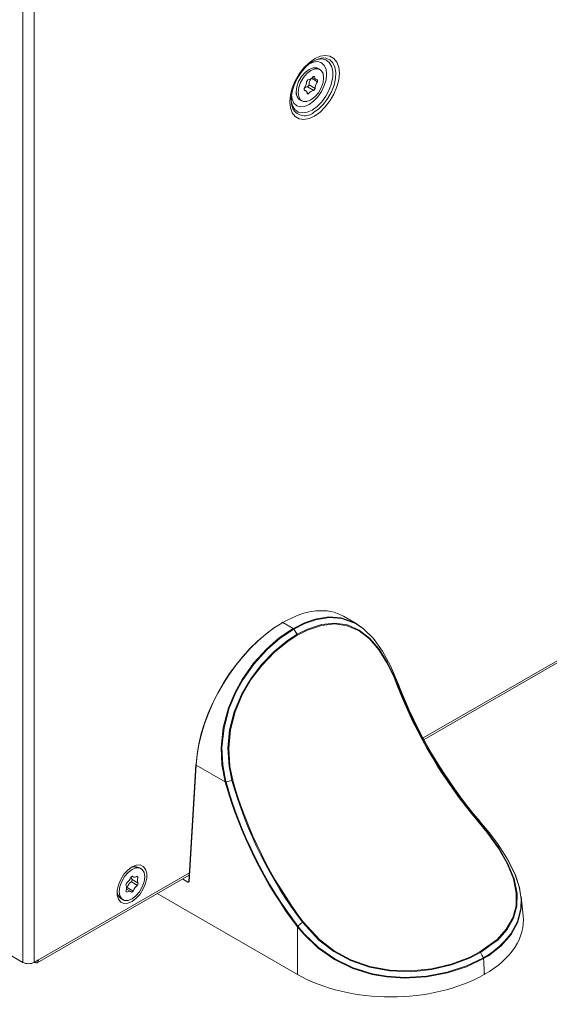
# Model space of a CAD drawing. Extents: x -365 to 628, y 345 to 656.
# Drawn here: x 603 to 607, y 568 to 576 of the extents above; entities that cross this region are included whole.
import ezdxf

# ---------------------------------------------------------------- set-up
doc = ezdxf.new("R2010")
doc.units = 0
doc.header["$LTSCALE"] = 0.38
doc.header["$MEASUREMENT"] = 0
doc.layers.add('M-OBJECT-DETAILS', color=7, linetype='CONTINUOUS', lineweight=13)

msp = doc.modelspace()

# ---------------------------------------------------------------- linework, layer by layer
at = {"layer": 'M-OBJECT-DETAILS', "linetype": 'Continuous', "lineweight": 15}
for p, q in [((602.5378, 568.3592), (602.5378, 582.1471)), ((602.6324, 582.1471), (602.6324, 568.3592)), ((604.968, 575.6676), (604.9536, 575.676)), ((604.9298, 575.5122), (604.8797, 575.5412)), ((604.9489, 575.5667), (604.8994, 575.5953)), ((604.9064, 575.6023), (604.9363, 575.585)), ((604.852, 575.4946), (604.8396, 575.5017)), ((604.8759, 575.4695), (604.8628, 575.4771)), ((604.9181, 575.4966), (604.868, 575.5255)), ((604.8042, 575.4213), (604.8204, 575.4119)), ((605.8137, 570.1957), (613.7832, 574.7964)), ((605.8206, 570.1831), (613.7822, 574.7792)), ((605.2657, 571.1322), (605.1622, 571.1919)), ((604.6611, 571.142), (604.6594, 571.1411)), ((604.666, 571.1415), (604.6643, 571.1406)), ((604.6643, 571.1406), (604.7493, 571.0915)), ((604.751, 571.0925), (604.666, 571.1415)), ((604.7493, 571.0915), (604.751, 571.0925)), ((604.7558, 571.0875), (604.7541, 571.0866)), ((604.7802, 571.0431), (604.7541, 571.0866)), ((604.7558, 571.0875), (604.7819, 571.0441)), ((604.7802, 571.0431), (604.7819, 571.0441)), ((604.7841, 571.0371), (604.7824, 571.0361)), ((605.6042, 570.6466), (605.6028, 570.6295)), ((603.9527, 569.9785), (603.8963, 569.0216)), ((603.9556, 569.9744), (603.8992, 569.0173)), ((604.1936, 569.837), (603.9556, 569.9744)), ((604.249, 569.848), (604.2004, 569.8361)), ((606.2767, 569.5133), (606.2752, 569.5151)), ((602.6658, 568.3785), (603.9004, 569.0912)), ((603.4226, 569.1333), (603.4149, 569.1295)), ((603.5052, 569.1267), (603.4885, 569.1364)), ((602.6556, 568.356), (603.8994, 569.074)), ((603.4768, 568.9895), (603.4267, 569.0184)), ((603.4831, 569.0076), (603.433, 569.0365)), ((603.4334, 569.0633), (603.4415, 569.0587)), ((603.4808, 569.0549), (603.4692, 569.0616)), ((603.887, 569.0164), (603.8433, 569.0416)), ((603.8922, 569.0218), (603.8965, 569.0243)), ((603.31, 568.9478), (603.3106, 568.9392)), ((603.4213, 568.939), (603.3865, 568.9591)), ((603.4414, 568.9424), (603.3913, 568.9713)), ((603.3409, 568.8806), (603.3576, 568.871)), ((604.7843, 568.2595), (603.6365, 568.9222)), ((606.6303, 568.7403), (606.6137, 568.8972)), ((604.7843, 568.6499), (604.7828, 568.6518)), ((604.7843, 568.2595), (604.7843, 568.6499)), ((602.5378, 568.3592), (602.3814, 568.4495)), ((606.3857, 568.5151), (606.2813, 568.4387)), ((602.6324, 568.3592), (602.6658, 568.3785)), ((606.3126, 568.2881), (606.3126, 568.2595)), ((606.3155, 568.2612), (606.3126, 568.2881)), ((606.3155, 568.2612), (606.3126, 568.2595))]:
    msp.add_line(p, q, dxfattribs=at)
at = {"layer": 'M-OBJECT-DETAILS', "linetype": 'Continuous', "lineweight": 15, "flags": 128}
for points in [[(604.9242, 575.2868), (604.8791, 575.2666), (604.8362, 575.2592), (604.7978, 575.2649), (604.7657, 575.2834), (604.7415, 575.3139), (604.7265, 575.3547), (604.7214, 575.4039), (604.7265, 575.459), (604.7415, 575.5171), (604.7657, 575.5755), (604.7978, 575.6311), (604.8362, 575.6812), (604.8791, 575.7233), (604.9242, 575.7552), (604.9694, 575.7754), (605.0122, 575.7828), (605.0507, 575.7771), (605.0828, 575.7586), (605.107, 575.7281), (605.122, 575.6873), (605.1271, 575.6381), (605.122, 575.583), (605.107, 575.5249), (605.0828, 575.4665), (605.0507, 575.4109), (605.0122, 575.3608), (604.9694, 575.3187), (604.9242, 575.2868)], [(604.9948, 575.7621), (604.9787, 575.7606), (604.9374, 575.748), (604.8948, 575.7235), (604.8535, 575.6883), (604.8155, 575.6443), (604.7829, 575.5939), (604.7575, 575.5399), (604.7407, 575.4851), (604.7333, 575.4325), (604.7357, 575.3849), (604.7479, 575.3449), (604.7491, 575.3424)], [(604.8797, 575.3809), (604.9169, 575.408), (604.9515, 575.4446), (604.9812, 575.4881), (605.004, 575.5356), (605.0184, 575.5839), (605.0233, 575.6296), (605.0184, 575.6697), (605.004, 575.7014), (604.9812, 575.7226), (604.9515, 575.7317), (604.9169, 575.7283), (604.882, 575.7138)], [(604.91, 575.7336), (604.9451, 575.7482), (604.9837, 575.7536), (605.0177, 575.7461), (605.0451, 575.7262), (605.0642, 575.6951), (605.0741, 575.6545), (605.0741, 575.6069), (605.0642, 575.5549), (605.0451, 575.5016), (605.0177, 575.4502), (604.9837, 575.4035), (604.9451, 575.3643), (604.9042, 575.3349)], [(604.9161, 575.3142), (604.9583, 575.3443), (604.9983, 575.3842), (605.0338, 575.4317), (605.063, 575.4842), (605.0843, 575.539), (605.0964, 575.5931), (605.0989, 575.6436), (605.0915, 575.6877), (605.0747, 575.723), (605.0493, 575.7477), (605.0167, 575.7605), (604.9948, 575.7621)], [(604.822, 575.411), (604.8175, 575.412), (604.7941, 575.4255), (604.7791, 575.4509), (604.7739, 575.4857), (604.7791, 575.5264), (604.7941, 575.5691), (604.8175, 575.6097), (604.847, 575.644), (604.8797, 575.6689), (604.9124, 575.6818), (604.9419, 575.6814), (604.9616, 575.6714)], [(604.8942, 575.6603), (604.8619, 575.6358), (604.8328, 575.6019), (604.8097, 575.5619), (604.7949, 575.5197), (604.7898, 575.4795), (604.7949, 575.4452), (604.8097, 575.4202), (604.8328, 575.4068), (604.8619, 575.4065), (604.8942, 575.4192), (604.9264, 575.4438), (604.9555, 575.4777), (604.9786, 575.5177), (604.9935, 575.5598), (604.9986, 575.6), (604.9935, 575.6344), (604.9786, 575.6594), (604.9555, 575.6727), (604.9264, 575.6731), (604.8942, 575.6603)], [(604.7362, 575.4612), (604.741, 575.4238), (604.7554, 575.3921), (604.7782, 575.3709), (604.8079, 575.3617), (604.8425, 575.3651), (604.8797, 575.3809)], [(604.9042, 575.3349), (604.8632, 575.317), (604.8246, 575.3116), (604.7906, 575.3191), (604.7633, 575.339), (604.7441, 575.3701), (604.7342, 575.4107), (604.7331, 575.4271)], [(604.751, 571.0925), (604.8409, 571.1376), (604.9296, 571.1685), (605.0389, 571.1861), (605.1429, 571.1788), (605.2563, 571.1375), (605.3228, 571.093), (605.4045, 571.0127), (605.4399, 570.9635)], [(604.8684, 571.1406), (604.8454, 571.1325), (604.7558, 571.0875), (604.7558, 571.0875), (604.7558, 571.0875)], [(604.7819, 571.0441), (604.7819, 571.0441), (604.8664, 571.0867), (604.9799, 571.1241), (605.0894, 571.1361), (605.1928, 571.1212), (605.2892, 571.0791), (605.3748, 571.0122), (605.4524, 570.9217), (605.5186, 570.8152), (605.5771, 570.6932), (605.6028, 570.6295), (605.6028, 570.6295)], [(605.5998, 570.6262), (605.5744, 570.6895), (605.5162, 570.8106), (605.4504, 570.9162), (605.3732, 571.0061), (605.2881, 571.0723), (605.1923, 571.114), (605.0895, 571.1287), (604.9807, 571.1166), (604.8679, 571.0795), (604.7841, 571.0371)], [(605.6036, 570.6481), (605.6021, 570.6522), (605.5453, 570.7871), (605.4804, 570.9075), (605.407, 571.009), (605.3256, 571.0888), (605.2593, 571.1329), (605.1463, 571.1739), (605.0427, 571.1811), (604.9338, 571.1634), (604.8684, 571.1406)], [(604.1936, 569.837), (604.1671, 569.9754), (604.1603, 570.1175), (604.1778, 570.2811), (604.2206, 570.4415), (604.2744, 570.57), (604.3321, 570.6748), (604.4255, 570.8073), (604.5308, 570.9237), (604.6384, 571.017), (604.7493, 571.0915)], [(604.7541, 571.0866), (604.7541, 571.0866), (604.6435, 571.0123), (604.5362, 570.9194), (604.4311, 570.8035), (604.3379, 570.6715), (604.2804, 570.5672), (604.2268, 570.4393), (604.1841, 570.2798), (604.1667, 570.1169), (604.1734, 569.9755), (604.1999, 569.8377)], [(604.249, 569.848), (604.249, 569.848), (604.225, 569.9617), (604.2154, 570.1117), (604.2299, 570.2628), (604.2679, 570.4105), (604.3267, 570.5515), (604.4021, 570.6809), (604.4907, 570.7979), (604.5936, 570.9045), (604.7026, 570.9931), (604.7802, 571.0431), (604.7802, 571.0431)], [(604.7824, 571.0361), (604.7054, 570.9866), (604.5971, 570.8986), (604.4951, 570.7928), (604.4071, 570.6768), (604.3323, 570.5484), (604.2741, 570.4085), (604.2364, 570.2619), (604.2222, 570.112), (604.2319, 569.9632), (604.256, 569.8504)], [(605.6042, 570.6466), (605.6042, 570.6466), (605.6036, 570.6481)], [(604.194, 569.8353), (604.194, 569.8354), (604.1936, 569.837)], [(604.1999, 569.8377), (604.2004, 569.8361), (604.2004, 569.8361)], [(606.2768, 568.4439), (606.4166, 568.5462), (606.4926, 568.6312), (606.5452, 568.7246), (606.5719, 568.8216), (606.5746, 568.9253), (606.5504, 569.0436), (606.5002, 569.1671), (606.4257, 569.2961), (606.3327, 569.4259), (606.2595, 569.5158)], [(606.2632, 569.5174), (606.3368, 569.4269), (606.4304, 569.2962), (606.5055, 569.1665), (606.5561, 569.0423), (606.5806, 568.9233), (606.5781, 568.8189), (606.5514, 568.7213), (606.4986, 568.6274), (606.4222, 568.5418), (606.3857, 568.5151)], [(606.2752, 569.5151), (606.2692, 569.5163), (606.2632, 569.5174)], [(606.4957, 568.554), (606.5303, 568.593), (606.5845, 568.6928), (606.6112, 568.8009), (606.613, 568.8804), (606.5978, 568.9767), (606.5651, 569.0765), (606.503, 569.2027), (606.4204, 569.3311), (606.3518, 569.4225), (606.2767, 569.5133)], [(606.5043, 569.2001), (606.5045, 569.1998), (606.5672, 569.0731), (606.6001, 568.9728), (606.6155, 568.8762), (606.6139, 568.7963), (606.5872, 568.6878), (606.5329, 568.5874), (606.4516, 568.4955), (606.3464, 568.4137), (606.3074, 568.3895)], [(603.4314, 569.1403), (603.3969, 569.1146), (603.3652, 569.0796), (603.3388, 569.038), (603.32, 568.9933), (603.3101, 568.949), (603.3101, 568.9087), (603.32, 568.8758), (603.3388, 568.8528), (603.3652, 568.8416), (603.3969, 568.8432), (603.4314, 568.8574), (603.4659, 568.8831), (603.4976, 568.9181), (603.524, 568.9597), (603.5428, 569.0044), (603.5526, 569.0487), (603.5526, 569.089), (603.5428, 569.1219), (603.524, 569.1449), (603.4976, 569.1561), (603.4659, 569.1545), (603.4314, 569.1403)], [(603.5358, 569.0591), (603.5307, 569.0934), (603.5159, 569.1185), (603.4928, 569.1318), (603.4637, 569.1321), (603.4314, 569.1194), (603.3991, 569.0949), (603.37, 569.061), (603.3469, 569.021), (603.3321, 568.9788), (603.327, 568.9386), (603.3321, 568.9043), (603.3469, 568.8792), (603.37, 568.8659), (603.3991, 568.8656), (603.4314, 568.8783), (603.4637, 568.9028), (603.4928, 568.9367), (603.5159, 568.9768), (603.5307, 569.0189), (603.5358, 569.0591)], [(603.4731, 569.0641), (603.4675, 569.0606), (603.462, 569.0581), (603.4566, 569.0566), (603.4514, 569.0561), (603.4466, 569.0567), (603.4423, 569.0582), (603.4385, 569.0608), (603.4354, 569.0643)], [(603.8962, 569.0218), (603.896, 569.0205), (603.896, 569.0205)], [(603.3897, 568.9336), (603.3953, 568.9371), (603.4008, 568.9396), (603.4062, 568.9411), (603.4114, 568.9416), (603.4162, 568.941), (603.4205, 568.9395), (603.4243, 568.9369), (603.4274, 568.9334)], [(604.8254, 568.6874), (604.8064, 568.6718), (604.7872, 568.6562)], [(606.2815, 568.4388), (606.1929, 568.3938), (606.0454, 568.3385), (605.8837, 568.3003), (605.7132, 568.2827), (605.5385, 568.2886), (605.3748, 568.3187), (605.2182, 568.3735), (605.0815, 568.4479), (604.959, 568.5419), (604.8254, 568.6874), (604.8254, 568.6874)], [(604.8314, 568.6915), (604.9639, 568.5467), (605.0854, 568.4531), (605.2211, 568.3791), (605.3765, 568.3246), (605.539, 568.2946), (605.7124, 568.2887), (605.8817, 568.3063), (606.0423, 568.3442), (606.1888, 568.3992), (606.2768, 568.4439)], [(606.3074, 568.3895), (606.1676, 568.3231), (606.0105, 568.2722), (605.8398, 568.24), (605.6612, 568.2294), (605.5131, 568.2393), (605.3963, 568.2601), (605.2372, 568.3094), (605.0884, 568.3817), (604.9537, 568.4758), (604.8358, 568.5885), (604.7843, 568.6499)], [(604.7872, 568.6562), (604.7872, 568.6562), (604.7887, 568.6543)], [(604.7887, 568.6543), (604.8399, 568.5932), (604.9572, 568.4809), (605.0912, 568.3871), (605.2393, 568.3152), (605.3977, 568.2661), (605.5139, 568.2455), (605.6614, 568.2358), (605.8394, 568.2464), (606.0094, 568.2787), (606.1663, 568.3297), (606.3059, 568.3962)], [(602.631, 568.3584), (602.631, 568.3584), (602.6443, 568.3538), (602.6556, 568.356), (602.6632, 568.3646), (602.6658, 568.3785)], [(606.3059, 568.3962), (606.2936, 568.4176), (606.2815, 568.4388)], [(606.3076, 568.3897), (606.307, 568.3928), (606.3056, 568.396)]]:
    msp.add_lwpolyline(points, dxfattribs=at)
at = {"layer": 'M-OBJECT-DETAILS', "linetype": 'Continuous', "lineweight": 15}
for centre, radius, start, end in [((604.7781, 575.5649), 0.0805, 319.70495, 1.76425), ((604.9667, 575.4984), 0.1283, 138.73015, 147.48638), ((604.7715, 575.6101), 0.1283, 318.72971, 327.48747), ((604.8659, 575.6363), 0.0535, 274.74647, 330.60479), ((604.9596, 575.5437), 0.0799, 141.73212, 181.82516), ((604.9185, 575.5767), 0.0339, 78.96526, 100.27758), ((604.948, 575.6058), 0.0233, 169.77917, 270.35628), ((605.0102, 575.5147), 0.0805, 139.70529, 181.7636), ((604.882, 575.5713), 0.067, 356.07555, 9.58461), ((604.8421, 575.4786), 0.0688, 178.67124, 235.98213), ((604.9064, 575.5082), 0.067, 176.07555, 189.58461), ((604.8404, 575.4737), 0.0233, 349.77958, 90.35587), ((604.868, 575.4856), 0.0399, 90.10251, 131.82851), ((604.8699, 575.5029), 0.0339, 258.96521, 280.27763), ((604.9225, 575.4433), 0.0535, 94.74631, 150.6049), ((604.8216, 575.5812), 0.1283, 318.72971, 327.48747), ((604.8449, 575.4011), 0.1123, 211.50662, 309.33965), ((604.6623, 571.1371), 0.00491, 125.51753, 185.1241), ((604.6615, 571.1368), 0.00472, 52.7247, 115.9655), ((604.6632, 571.1378), 0.00472, 52.7247, 115.9655), ((604.7419, 571.0796), 0.0141, 29.84691, 58.13754), ((604.7436, 571.0805), 0.0141, 29.84691, 58.13754), ((604.7679, 571.0354), 0.0145, 2.79417, 31.95562), ((604.7696, 571.0364), 0.0145, 2.88164, 32.0374), ((605.5972, 570.6316), 0.00593, 296.05212, 339.73081), ((609.2259, 572.0293), 3.8881, 201.15315, 220.27435), ((609.1164, 571.99), 3.762, 200.89899, 211.81822), ((609.2335, 572.0335), 3.8927, 201.14219, 220.26818), ((609.2976, 572.0722), 3.959, 201.1066, 220.23248), ((603.9572, 569.9777), 0.00453, 110.73651, 170.77492), ((603.9573, 569.9786), 0.00461, 182.16457, 247.98442), ((604.1937, 569.8622), 0.0253, 269.70021, 284.20378), ((604.1942, 569.8605), 0.0252, 269.63687, 284.1648), ((607.6138, 570.7984), 3.5528, 195.72895, 217.17133), ((607.5975, 570.7898), 3.5285, 195.68139, 217.20724), ((604.241, 569.8819), 0.0348, 283.31935, 295.45553), ((607.6053, 570.7914), 3.4864, 195.6999, 217.12065), ((607.6072, 570.7921), 3.481, 195.69536, 217.11799), ((606.2642, 569.51), 0.00751, 97.0725, 128.45018), ((603.4582, 569.064), 0.0784, 67.28902, 125.36306), ((603.4968, 568.9593), 0.1211, 156.18387, 165.28484), ((603.3398, 569.0798), 0.0852, 302.88794, 343.32888), ((603.4729, 568.9469), 0.0852, 122.88614, 163.33105), ((603.4708, 568.9936), 0.0791, 116.62637, 128.72689), ((603.4565, 569.0568), 0.0311, 177.03807, 220.73868), ((603.3159, 569.0673), 0.1211, 336.18383, 345.28488), ((603.4549, 569.041), 0.0294, 28.34274, 51.79233), ((603.5212, 569.0332), 0.0459, 151.75026, 213.91056), ((603.8922, 569.0273), 0.0121, 244.30538, 304.76268), ((603.8953, 569.0263), 0.00542, 235.79697, 279.45058), ((603.3884, 568.943), 0.0784, 174.64581, 232.71242), ((603.3416, 568.9645), 0.0459, 331.74912, 33.91176), ((603.4079, 568.9567), 0.0294, 208.33992, 231.79671), ((603.336, 569.0411), 0.0891, 305.0881, 308.4106), ((603.3919, 569.0041), 0.0791, 296.62816, 308.72233), ((603.523, 568.918), 0.0852, 122.88614, 163.33105), ((603.366, 569.0384), 0.1211, 336.18383, 345.28488), ((604.8497, 568.658), 0.0381, 118.56083, 129.52743), ((604.8043, 568.6346), 0.0275, 128.34811, 141.31406), ((604.8053, 568.6337), 0.0264, 128.88804, 142.40475), ((605.986, 568.9742), 0.6606, 298.97867, 320.49905), ((606.2689, 568.4319), 0.0144, 28.6562, 56.68549), ((602.5851, 568.4505), 0.1029, 242.60963, 297.39037)]:
    msp.add_arc(centre, radius, start, end, dxfattribs=at)
for centre, major_axis, ratio, start_param, end_param in [((604.6599, 570.3317), (0.5044, 0.8589), 0.572372, 0.004247, 0.789564), ((604.6582, 570.3308), (0.5044, 0.8589), 0.572372, 0.789564, 2.299274), ((604.6513, 570.3348), (0.4995, 0.8504), 0.572322, 0.789605, 2.299315), ((604.653, 570.3358), (0.4995, 0.8504), 0.572322, 0.776021, 0.789605), ((603.9062, 569.0138), (0.0197, 0), 0.576978, 2.354634, 2.91332), ((603.9062, 569.0219), (0.00987, 0.00068), 0.604562, 3.064389, 3.882624), ((605.5456, 568.7023), (1.0867, 0), 0.57514, 5.499651, 6.344035), ((605.5485, 568.6753), (-0.7885, 14.9287), 0.049698, 4.683827, 4.690621), ((605.5485, 568.704), (1.0827, 0), 0.579443, 3.928854, 5.495924)]:
    msp.add_ellipse(centre, major_axis=major_axis, ratio=ratio, start_param=start_param, end_param=end_param, dxfattribs=at)

doc.saveas('drawing.dxf')
